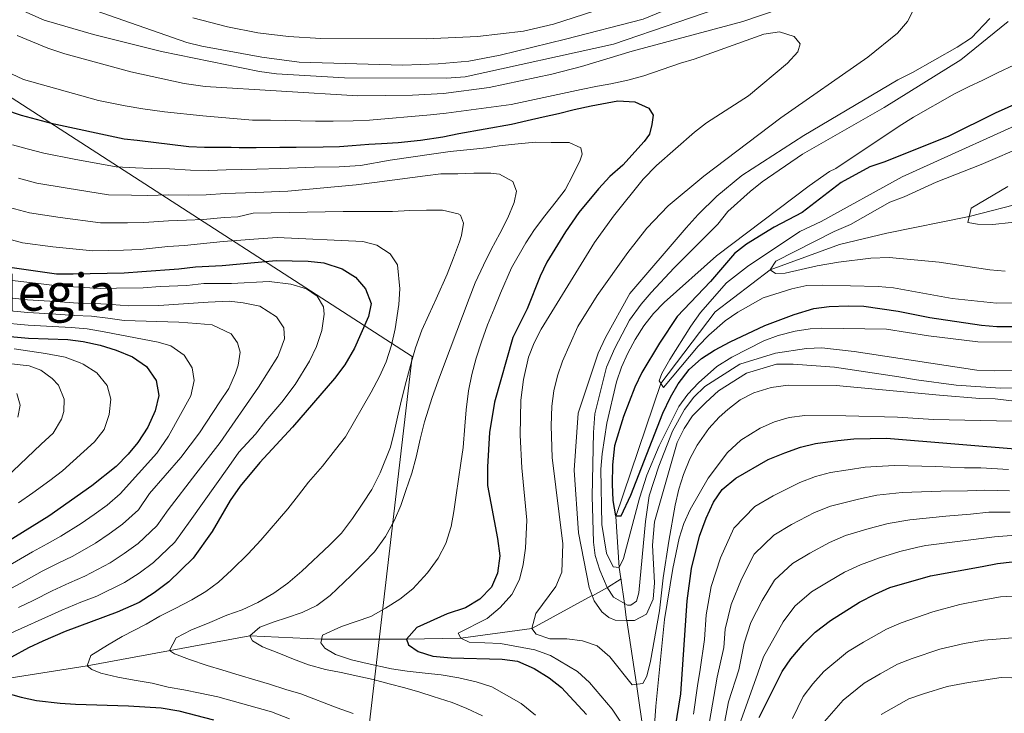
# Model space of a CAD drawing. Extents: x 593247 to 600089, y 775547 to 780270.
# Drawn here: x 595379 to 595699, y 776644 to 776869 of the extents above; entities that cross this region are included whole.
import ezdxf
from ezdxf.enums import TextEntityAlignment as Align

# ---------------------------------------------------------------- set-up
doc = ezdxf.new("R2010")
doc.units = 0
doc.header["$MEASUREMENT"] = 0
doc.linetypes.add('DGN Style 3', pattern=[118.288492, 84.49178, -33.796712])
for name, color, linetype in [('Nivel 1', 7, 'Continuous'), ('Nivel 11', 7, 'Continuous'), ('Nivel 13', 7, 'Continuous'), ('Nivel 4', 7, 'Continuous'), ('Nivel 45', 7, 'Continuous'), ('Nivel 5', 7, 'Continuous')]:
    doc.layers.add(name, color=color, linetype=linetype)
doc.styles.add('Style-times', font='times.shx', dxfattribs={"bigfont": 'timesbig.shx'})

msp = doc.modelspace()

# ---------------------------------------------------------------- linework, layer by layer
at = {"layer": 'Nivel 1', "color": 7, "linetype": 'Continuous', "lineweight": 0}
msp.add_polyline3d([(595284.73, 776903.357, 439.608), (595506.561, 776760.041, 440.152), (595487.941, 776600.313, 461.233), (595588.246, 776417.527, 510.227), (595592.948, 776395.885, 504.782), (595601.435, 776355.001, 509.901), (595610.167, 776303.968, 545.154), (595614.955, 776253.142, 573.179), (595647.938, 775877.296, 671.837), (595648.082, 775875.655, 672.305), (595647.044, 775853.551, 678.28), (595646.569, 775847.628, 680.148), (595645.891, 775840.74, 681.493), (595644.501, 775822.57, 686.088), (595636.441, 775706.239, 720.477), (595636.103, 775702.555, 721.109), (595636.252, 775700.654, 721.446), (595634.691, 775681.728, 724.721), (595634.509, 775675.508, 725.794), (595634.074, 775669.158, 726.701), (595633.36, 775664.962, 727.318), (595621.564, 775578.861, 735.299)], dxfattribs=at)
at = {"layer": 'Nivel 11', "color": 142, "linetype": 'DGN Style 3', "lineweight": 13, "extrusion": (-0.45122, 0.879571, 0.150849), "elevation": 414478.386, "flags": 128}
msp.add_lwpolyline([(-884416.866, -62831.547), (-884422.379, -62832.551), (-884427.697, -62836.064)], dxfattribs=at)
at = {"layer": 'Nivel 11', "color": 142, "linetype": 'DGN Style 3', "lineweight": 13, "extrusion": (-0.957224, -0.022511, 0.288471), "elevation": -587464.569, "flags": 128}
msp.add_lwpolyline([(-762457.425, 177420.894), (-762462.904, 177419.069), (-762471.111, 177415.442)], dxfattribs=at)
at = {"layer": 'Nivel 11', "color": 142, "linetype": 'DGN Style 3', "lineweight": 13}
for points in [[(595574.258, 776687.963, 406.527), (595573.714, 776691.561, 405), (595572.581, 776708.079, 400), (595587.231, 776751.198, 395), (595604.863, 776774.455, 392.761), (595622.73, 776788.109, 390), (595645.12, 776796.365, 388.209), (595660.493, 776800.004, 386.493), (595687.257, 776805.484, 385), (595754.696, 776822.663, 380), (595767.386, 776832.624, 377.715), (595777.803, 776840.835, 375), (595800.237, 776844.7, 370), (595812.814, 776845.304, 367.144), (595819.567, 776844.545, 365), (595827.241, 776843.567, 363.771), (595832.061, 776842.956, 363), (595840.02, 776838.826, 360), (595850.901, 776832.551, 355), (595864.81, 776825.959, 350)], [(595369.809, 776654.62, 450), (595401.128, 776659.608, 445), (595453.873, 776669.357, 435), (595477.156, 776668.191, 430), (595504.693, 776668.249, 425), (595522.357, 776668.516, 420), (595545.408, 776671.711, 415), (595564.932, 776682.413, 410.992)], [(595625.656, 776433.078, 475), (595621.676, 776451.245, 470), (595618.018, 776467.356, 465), (595613.824, 776487.069, 460), (595611.425, 776506.402, 455), (595610.489, 776520.826, 450), (595608.1, 776537.625, 445), (595602.704, 776557.045, 440), (595595.527, 776581.018, 435), (595589.614, 776600.881, 430), (595587.223, 776614.89, 425), (595582.942, 776628.648, 420), (595579.345, 776653.593, 415), (595576.152, 776674.318, 411.747)]]:
    msp.add_polyline3d(points, dxfattribs=at)
at = {"layer": 'Nivel 13', "color": 4, "linetype": 'Continuous', "lineweight": 13, "elevation": 411.747, "flags": 128}
msp.add_lwpolyline([(595564.932, 776682.413), (595565.586, 776680.685), (595568.118, 776677.101), (595570.355, 776675.308), (595572.443, 776674.411), (595576.152, 776674.318)], dxfattribs=at)
at = {"layer": 'Nivel 13', "color": 4, "linetype": 'Continuous', "lineweight": 13}
for points in [[(595377.641, 776873.373, 411.747), (595387.186, 776869.185, 411.747), (595403.147, 776864.542, 411.747), (595425.224, 776858.997, 411.747), (595456.999, 776852.546, 411.747), (595462.519, 776851.794, 411.747), (595484.601, 776850.427, 411.747), (595517.725, 776850.391, 411.747), (595523.694, 776850.832, 411.747), (595571.901, 776861.373, 411.747), (595613.547, 776875.801, 411.747)], [(595693.965, 776869.745, 411.747), (595687.99, 776863.484, 411.747), (595683.361, 776860.356, 411.747), (595668.878, 776852.165, 411.747), (595664.101, 776849.783, 411.747), (595633.642, 776831.762, 411.747), (595613.485, 776818.802, 411.747), (595605.42, 776812.097, 411.747), (595599.296, 776806.135, 411.747), (595595.411, 776801.812, 411.747), (595577.184, 776780.495, 411.747), (595569.26, 776766.179, 411.747), (595566.867, 776761.109, 411.747), (595560.43, 776741.569, 411.747), (595559.067, 776723.068, 411.747), (595560.537, 776702.774, 411.747), (595563.949, 776685.014, 411.747), (595564.932, 776682.413, 411.747)], [(595576.152, 776674.318, 411.747), (595578.709, 776674.255, 411.747), (595582.591, 776676.34, 411.747), (595584.685, 776681.261, 411.747), (595585.139, 776686.483, 411.747), (595584.555, 776698.719, 411.747), (595585.161, 776706.328, 411.747), (595592.5, 776732.134, 411.747), (595594.743, 776736.608, 411.747), (595597.434, 776740.783, 411.747), (595601.765, 776745.105, 411.747), (595605.947, 776748.831, 411.747), (595615.056, 776754.64, 411.747), (595624.757, 776757.464, 411.747), (595630.129, 776757.458, 411.747), (595643.557, 776756.548, 411.747), (595664.38, 776753.429, 411.709), (595670.129, 776752.395, 411.747), (595683.034, 776750.664, 412.344), (595697.432, 776749.679, 412.568), (595722.986, 776750.118, 412.861)]]:
    msp.add_polyline3d(points, dxfattribs=at)
at = {"layer": 'Nivel 4', "color": 30, "linetype": 'Continuous', "lineweight": 30, "flags": 128}
for points, elevation in [([(595712.096, 776846.322), (595695.668, 776838.983), (595680.671, 776831.508), (595659.921, 776823.175), (595654.996, 776821.539), (595645.751, 776816.485), (595633.045, 776806.791), (595623.938, 776802.026), (595614.98, 776796.515), (595611.071, 776793.392), (595603.328, 776784.293), (595592.524, 776772.963), (595586.796, 776764.339), (595581.063, 776754.773), (595578.82, 776750.001), (595575.086, 776740.551), (595572.179, 776730.985), (595571.495, 776724.806), (595571.474, 776718.599), (595571.692, 776713.227), (595572.509, 776708.295), (595574.372, 776708.3), (595577.513, 776715.012), (595587.838, 776741.634), (595590.305, 776746.78), (595592.828, 776751.093), (595596.358, 776755.726), (595600.391, 776759.302), (595604.586, 776762.022), (595609.729, 776764.796), (595620.994, 776770.023)], 400), ([(595374.302, 776840.186), (595379.753, 776838.3), (595389.407, 776835.687), (595413.102, 776830.617), (595417.36, 776830.228), (595434.069, 776828.12), (595439.142, 776827.965), (595442.648, 776827.962), (595447.796, 776827.956), (595450.482, 776827.878), (595455.928, 776827.873), (595463.612, 776827.939), (595468.909, 776827.933), (595477.638, 776828.073), (595482.936, 776828.141), (595487.114, 776828.51), (595492.486, 776828.877), (595496.59, 776829.171), (595501.961, 776829.463), (595509.274, 776830.202), (595516.512, 776831.313), (595521.735, 776832.351), (595538.748, 776835.392), (595543.823, 776836.58), (595549.047, 776837.768), (595553.972, 776838.881), (595559.121, 776840.144), (595564.569, 776841.332), (595573.225, 776843.038), (595578.82, 776842.659), (595583.294, 776840.565), (595584.709, 776838.326), (595584.332, 776835.342), (595583.508, 776832.135), (595581.823, 776829.75), (595574.846, 776822.099), (595570.712, 776818.411), (595567.015, 776814.464), (595560.666, 776806.725), (595556.317, 776800.469), (595550.263, 776790.627), (595548.105, 776786.115), (595543.802, 776775.518), (595539.24, 776766.153), (595533.203, 776745.211), (595531.677, 776735.326), (595530.942, 776724.175), (595530.935, 776718.132), (595534.273, 776700.894), (595534.938, 776695.298), (595534.261, 776689.703), (595532.257, 776685.131), (595528.521, 776681.21), (595523.889, 776678.454), (595517.908, 776676.516), (595508.055, 776672.05), (595504.693, 776668.249), (595505.363, 776666.458), (595508.494, 776664.216), (595513.286, 776662.757), (595519.235, 776662.19), (595535.797, 776661.724), (595540.748, 776661.061), (595546.147, 776658.714), (595550.985, 776655.682), (595555.035, 776652.527), (595563.083, 776643.789)], 425), ([(595375.243, 776789.138), (595391.206, 776786.882), (595396.577, 776786.801), (595413.14, 776787.156), (595418.811, 776787.598), (595430.823, 776788.405), (595436.27, 776789.071), (595444.935, 776789.587), (595462.394, 776791.135), (595472.761, 776790.907), (595477.881, 776790.361), (595483.877, 776788.425), (595488.127, 776785.735), (595491.436, 776781.993), (595493.265, 776777.252), (595492.366, 776772.973), (595487.878, 776762.682), (595484.739, 776757.314), (595481.376, 776752.841), (595467.755, 776737.02), (595457.092, 776725.577), (595450.7, 776717.876), (595447.537, 776713.263), (595441.707, 776703.197), (595435.49, 776694.559), (595427.588, 776686.874), (595422.884, 776683.298), (595417.957, 776680.17), (595410.867, 776676.957), (595393.999, 776670.708), (595386.759, 776667.583), (595382.056, 776665.424), (595376.532, 776662.446)], 450), ([(595620.994, 776770.023), (595630.414, 776773.682), (595636.891, 776775.601), (595641.855, 776776.196), (595647.929, 776776.482), (595653.078, 776776.347), (595664.203, 776774.751), (595674.489, 776772.65), (595691.272, 776770.17), (595696.253, 776769.728), (595701.643, 776769.7)], 400), ([(595371.134, 776766.944), (595382.119, 776765.979), (595394.816, 776765.475), (595399.778, 776764.868), (595405.334, 776763.673), (595410.48, 776762.101), (595415.849, 776759.857), (595420.322, 776756.718), (595423.451, 776752.239), (595424.34, 776747.318), (595423.216, 776742.391), (595420.748, 776737.022), (595417.609, 776732.101), (595414.402, 776728.265), (595410.487, 776724.318), (595402.648, 776718.006), (595388.711, 776708.185), (595366.986, 776694.779)], 475), ([(595591.857, 776639.099), (595593.753, 776650.47), (595595.8, 776680.683), (595597.119, 776691.236), (595599.768, 776701.632), (595601.873, 776707.534), (595604.34, 776712.68), (595607.161, 776716.802), (595611.588, 776720.542), (595622.037, 776726.537), (595627.411, 776728.769), (595632.561, 776730.554), (595637.423, 776731.718), (595644.649, 776732.779), (595649.798, 776733.221), (595660.394, 776733.473), (595704.699, 776729.803), (595721.963, 776729.639), (595726.938, 776729.988), (595735.877, 776731.844), (595741.041, 776733.094)], 425), ([(595619.114, 776642.769), (595626.53, 776657.784), (595629.349, 776661.913), (595633.702, 776666.953), (595637.287, 776670.53), (595642.215, 776674.329), (595651.651, 776680.257), (595656.772, 776682.818), (595661.475, 776685.051), (595674.684, 776688.766), (595691.473, 776691.881), (595696.473, 776692.846), (595714.53, 776694.915)], 450), ([(595374.356, 776650.884), (595379.726, 776649.386), (595384.649, 776648.337), (595392.342, 776647.496), (595397.388, 776647.098), (595414.563, 776646.601), (595425.081, 776645.918), (595430.9, 776645.017), (595442.087, 776642.095)], 450)]:
    msp.add_lwpolyline(points, dxfattribs=dict(at, elevation=elevation))
at = {"layer": 'Nivel 5', "color": 30, "linetype": 'Continuous', "lineweight": 0, "flags": 128}
for points, elevation in [([(595372.878, 776883.954), (595401.56, 776873.069), (595433.433, 776861.954), (595438.275, 776860.701), (595457.749, 776857.183), (595469.88, 776855.543), (595503.555, 776854.566), (595514.97, 776854.952), (595524.933, 776855.869), (595535.148, 776857.859), (595556.331, 776862.993), (595581.446, 776869.519), (595639.813, 776893.478), (595646.531, 776896.156), (595668.62, 776901.802), (595673.993, 776902.691), (595679.663, 776902.834), (595685.63, 776901.783), (595693.983, 776898.939), (595699.203, 776896.845)], 410), ([(595656.815, 776883.407), (595613.836, 776868.789), (595577.886, 776859.057), (595561.529, 776854.119), (595551.835, 776851.659), (595531.55, 776847.283), (595516.659, 776845.325), (595506.666, 776844.777)], 415), ([(595435.441, 776869.946), (595446.629, 776867.024), (595456.489, 776865.046), (595466.415, 776863.834), (595476.911, 776863.191), (595511.084, 776863.148), (595527.727, 776863.839), (595542.687, 776865.576), (595552.427, 776867.881), (595565.481, 776872.041)], 405), ([(595708.178, 776744.789), (595695.686, 776746.303), (595690.685, 776746.394), (595677.571, 776747.406), (595644.136, 776750.623), (595628.469, 776750.64), (595622.976, 776749.946), (595617.351, 776748.24), (595612.946, 776745.883), (595608.914, 776742.754), (595606.171, 776740.325), (595602.789, 776736.643), (595599.015, 776731.211), (595596.661, 776726.801), (595594.564, 776721.727), (595593.069, 776716.957), (595591.87, 776711.736), (595589.768, 776700.1), (595587.964, 776688.165), (595586.759, 776677.423), (595583.868, 776661.103), (595582.707, 776656.24), (595581.361, 776653.854), (595577.929, 776653.41), (595570.642, 776662.477), (595566.523, 776666.046), (595561.83, 776667.752), (595556.757, 776668.354), (595551.237, 776668.36), (595546.762, 776669.857), (595545.408, 776671.711), (595546.62, 776676.572), (595553.17, 776685.392), (595555.14, 776689.992), (595555.448, 776699.242), (595552, 776727.228), (595551.611, 776737.445), (595551.873, 776743.831), (595552.552, 776748.826), (595553.7, 776753.73), (595555.364, 776758.479), (595560.237, 776769.714), (595566.603, 776779.846), (595576.492, 776793.761), (595582.658, 776801.666), (595589.588, 776808.875), (595601.183, 776818.523), (595626.097, 776837.467), (595654.399, 776857.149), (595664.037, 776864.928), (595667.244, 776868.773), (595668.924, 776872.058)], 415), ([(595699.918, 776868.792), (595684.537, 776856.304), (595659.614, 776840.817), (595633.187, 776825.626), (595620.093, 776816.708), (595616.18, 776813.593), (595608.995, 776807.076), (595605.708, 776802.902), (595591.546, 776788.779), (595584.089, 776780.732), (595580.794, 776776.963), (595577.025, 776771.748), (595572.319, 776762.686), (595569.548, 776756.536), (595565.844, 776741.338), (595565.35, 776735.285), (595564.929, 776714.688), (595565.385, 776699.697), (595565.9, 776695.364), (595567.386, 776690.593), (595569.768, 776685.064), (595571.854, 776681.928), (595576.374, 776679.268), (595577.521, 776679.236), (595579.313, 776680.577), (595580.062, 776683.262), (595582.236, 776706.396), (595583.379, 776714.742), (595586.534, 776724.382), (595591.012, 776735.773), (595594.899, 776742.781), (595597.879, 776746.851), (595601.518, 776750.289), (595612.82, 776757.534), (595624.463, 776761.102), (595634.433, 776762.636), (595639.439, 776762.781), (595649.978, 776761.671), (595689.69, 776755.573), (595695.405, 776755.352), (595712.491, 776755.783)], 410), ([(595364.996, 776857.142), (595380.506, 776849.962), (595404.745, 776843.072), (595413.472, 776841.347), (595419.141, 776840.445), (595426.227, 776839.468), (595438.685, 776838.111), (595454.724, 776836.751), (595460.543, 776836.67), (595475.24, 776836.43), (595480.91, 776836.424), (595487.401, 776836.491), (595492.698, 776836.709), (595512.47, 776838.403), (595517.619, 776838.995), (595538.661, 776841.807), (595561.346, 776846.706), (595566.644, 776847.744), (595571.047, 776848.56), (595576.494, 776849.673), (595581.718, 776851.085), (595593.634, 776855.183), (595598.039, 776856.506), (595620.603, 776864.621), (595625.677, 776865.361), (595630.45, 776863.864), (595632.388, 776861.475), (595631.639, 776858.939), (595628.338, 776855.18), (595615.657, 776844.632), (595602.07, 776835.843), (595598.127, 776832.768), (595585.79, 776821.985), (595581.458, 776817.513), (595571.896, 776805.587), (595565.728, 776797.026)], 420), ([(595506.666, 776844.777), (595488.887, 776844.574), (595439.409, 776847.633), (595432.634, 776848.627), (595415.295, 776852.359), (595393.855, 776858.271), (595388.385, 776860.085), (595378.366, 776864.165)], 415), ([(595701.774, 776854.599), (595696.623, 776852.143), (595691.697, 776849.686), (595687.069, 776847.528), (595682.441, 776845.295), (595669.153, 776837.7), (595664.524, 776834.72), (595643.938, 776821.055), (595641.944, 776820.023), (595635.333, 776815.35), (595605.308, 776792.692), (595588.282, 776777.491), (595584.789, 776773.942), (595581.716, 776770), (595578.868, 776765.565), (595576.462, 776761.099), (595574.453, 776756.517), (595572.827, 776751.805), (595569.748, 776738.318), (595568.236, 776728.441), (595567.782, 776723.443), (595568.059, 776705.444), (595569.541, 776696.192), (595571.775, 776691.713), (595573.714, 776691.561), (595575.06, 776694.395), (595580.267, 776713.999), (595582.682, 776721.496), (595586.683, 776731.031), (595593.02, 776743.764), (595595.995, 776747.779), (595599.435, 776751.416), (595605.331, 776756.703), (595610.28, 776759.829), (595620.647, 776765.071), (595625.316, 776766.844), (595630.772, 776768.228), (595635.707, 776769.032), (595639.452, 776769.229), (595660.412, 776768.835), (595674.094, 776766.707), (595690.082, 776764.783), (595705.472, 776764.636)], 405), ([(595701.905, 776777.438), (595696.085, 776777.295), (595681.762, 776778.803), (595662.725, 776782.253), (595657.744, 776782.709), (595639.764, 776783.172), (595634.586, 776783.016), (595629.691, 776781.994), (595620.358, 776779.007), (595612.225, 776774.403), (595608.044, 776771.572), (595602.828, 776766.947), (595599.352, 776763.352), (595588.026, 776749.959), (595586.686, 776752.049), (595587.584, 776754.436), (595590.125, 776759.058), (595596.93, 776769.898), (595600.087, 776774.293), (595608.505, 776783.956), (595615.375, 776789.171), (595632.307, 776800.526), (595639.223, 776803.811), (595665.511, 776818.287), (595712.282, 776839.505)], 395), ([(595387.083, 776825.989), (595396.893, 776824.104), (595410.559, 776821.525), (595416.781, 776821.248), (595421.883, 776820.973), (595427.851, 776820.864), (595434.666, 776820.46), (595440.626, 776820.392), (595446.209, 776820.619), (595456.201, 776820.847), (595463.845, 776821.02), (595474.76, 776821.416), (595482.883, 776821.523), (595489.736, 776821.973), (595499.436, 776823.752), (595513.614, 776825.826), (595518.837, 776826.566), (595525.403, 776827.156), (595530.626, 776827.747), (595534.804, 776828.339), (595539.878, 776828.931), (595546.593, 776829.52), (595551.666, 776829.515), (595557.486, 776829.508), (595561.214, 776827.714), (595561.659, 776825.624), (595561.06, 776823.685), (595558.668, 776818.913), (595556.126, 776814.141), (595553.287, 776810.264), (595549.551, 776805.643), (595546.264, 776801.17), (595543.424, 776796.846), (595538.79, 776788.794), (595535.2, 776780.591), (595533.105, 776775.52), (595531.01, 776770.3), (595529.065, 776764.782), (595527.268, 776759.412), (595525.92, 776754.191), (595524.869, 776748.821), (595524.117, 776742.704), (595523.663, 776737.333), (595523.059, 776730.47), (595522.307, 776725.397), (595521.555, 776720.176), (595520.804, 776714.954), (595520.052, 776709.732), (595519.151, 776704.809), (595517.504, 776699.29), (595514.962, 776694.518), (595511.525, 776689.747), (595506.744, 776684.53), (595502.563, 776681.252), (595497.934, 776678.273), (595493.156, 776675.593), (595488.38, 776673.956), (595483.603, 776672.32), (595477.483, 776669.492), (595476.883, 776667.105), (595478.224, 776665.313), (595481.654, 776663.221), (595486.874, 776661.574), (595491.946, 776660.374), (595499.852, 776658.575), (595504.925, 776657.824), (595510.743, 776657.22), (595515.965, 776656.618), (595521.634, 776655.716), (595527.303, 776654.367), (595532.374, 776652.72), (595541.918, 776647.338), (595546.539, 776643.603)], 430), ([(595376.862, 776828.75), (595381.688, 776827.445), (595387.083, 776825.989)], 430), ([(595698.886, 776787.74), (595693.904, 776788.18), (595677.54, 776790.64), (595661.305, 776792.1), (595655.311, 776791.868), (595644.816, 776790.621), (595637.951, 776789.435), (595627.504, 776787.059), (595624.37, 776786.913), (595622.73, 776788.109), (595624.524, 776790.942), (595643.484, 776800.62), (595648.709, 776802.852), (595661.484, 776810.042), (595666.176, 776811.786), (595676.496, 776816.544), (595691.12, 776822.358), (595705.736, 776828.604)], 390), ([(595394.601, 776814.615), (595384.759, 776816.291), (595378.798, 776817.897)], 435), ([(595529.346, 776643.311), (595524.275, 776645.704), (595519.502, 776647.649), (595513.387, 776649.596), (595509.061, 776651.093), (595504.139, 776652.441), (595499.067, 776653.789), (595493.846, 776655.138), (595488.924, 776656.188), (595483.553, 776657.387), (595478.481, 776658.437), (595472.962, 776659.936), (595468.04, 776661.732), (595463.267, 776663.676), (595458.047, 776665.771), (595454.767, 776667.714), (595453.873, 776669.357), (595457.159, 776672.188), (595461.786, 776673.824), (595465.817, 776675.163), (595470.892, 776676.948), (595475.669, 776679.181), (595480, 776682.459), (595486.721, 776688.868), (595490.754, 776692.892), (595494.339, 776696.618), (595497.926, 776701.538), (595500.767, 776706.907), (595502.861, 776711.679), (595504.507, 776716.452), (595506.453, 776722.12), (595507.802, 776727.341), (595509.151, 776733.159), (595510.5, 776738.827), (595513.046, 776746.733), (595514.991, 776752.102), (595517.086, 776757.621), (595522.922, 776773.132), (595525.018, 776778.8), (595526.963, 776783.871), (595529.655, 776789.687), (595532.197, 776794.758), (595535.038, 776799.977), (595537.58, 776805.047), (595539.674, 776809.969), (595540.425, 776813.699), (595539.234, 776816.833), (595534.91, 776819.225), (595532.075, 776819.527), (595526.554, 776819.533), (595521.332, 776819.24), (595515.811, 776819.246), (595510.737, 776818.655), (595494.321, 776816.435), (595488.352, 776815.695), (595466.267, 776813.631), (595463.482, 776813.549), (595455.874, 776813.253), (595445.89, 776812.861), (595439.723, 776812.437), (595434.013, 776812.33), (595427.662, 776812.474), (595420.706, 776812.239), (595415.481, 776812.335), (595408.017, 776812.433), (595394.601, 776814.615)], 435), ([(595706.811, 776804.115), (595694.95, 776802.9), (595689.949, 776802.939), (595686.816, 776803.54), (595687.866, 776808.164), (595699.81, 776815.164)], 385), ([(595487.459, 776644.161), (595482.239, 776645.958), (595470.456, 776650.447), (595465.534, 776651.944), (595460.313, 776653.591), (595455.54, 776655.089), (595450.469, 776656.586), (595445.099, 776658.234), (595440.027, 776659.731), (595434.359, 776661.677), (595429.437, 776663.473), (595427.797, 776664.519), (595430.04, 776668.695), (595434.967, 776671.226), (595440.191, 776673.309), (595446.461, 776675.988), (595451.387, 776677.773), (595456.463, 776680.155), (595461.688, 776683.134), (595466.168, 776686.411), (595470.798, 776690.286), (595479.76, 776698.781), (595483.644, 776702.656), (595487.23, 776707.427), (595490.518, 776712.348), (595493.507, 776716.821), (595496.199, 776722.189), (595499.491, 776730.542), (595500.69, 776735.464), (595502.039, 776741.282), (595503.238, 776746.354), (595504.587, 776751.873), (595506.086, 776757.542), (595507.583, 776762.762), (595509.679, 776768.579), (595511.922, 776773.501), (595514.315, 776778.721), (595517.905, 776786.774), (595520, 776791.994), (595521.945, 776797.214), (595522.545, 776799.303), (595523.146, 776803.331), (595522.253, 776805.868), (595521.508, 776806.317), (595516.436, 776807.516), (595511.213, 776807.522), (595505.842, 776807.378), (595500.171, 776807.086), (595495.098, 776807.092), (595489.577, 776807.098), (595484.206, 776807.104), (595454.96, 776806.539), (595450.035, 776805.351), (595445.572, 776805.103), (595438.82, 776804.482), (595433.36, 776804.199), (595427.473, 776804.084), (595419.53, 776803.504), (595414.181, 776803.421), (595405.474, 776803.342), (595392.31, 776805.125), (595382.435, 776806.594), (595375.908, 776808.349)], 440), ([(595373.018, 776798.801), (595380.111, 776796.896), (595390.018, 776795.636), (595402.932, 776794.25), (595412.881, 776794.508), (595418.353, 776794.77), (595427.284, 776795.694), (595432.707, 776796.069), (595437.917, 776796.527), (595445.253, 776797.345), (595455.221, 776798.064), (595462.756, 776798.606), (595490.507, 776797.381), (595495.132, 776796.183), (595499.456, 776793.343), (595501.839, 776789.759), (595502.577, 776781.999), (595502.273, 776776.927), (595501.07, 776769.02), (595499.871, 776763.649), (595498.074, 776758.28), (595495.98, 776753.507), (595493.289, 776748.437), (595484.917, 776733.973), (595481.63, 776729.798), (595477.446, 776724.431), (595472.964, 776719.214), (595469.677, 776715.04), (595466.24, 776710.567), (595457.426, 776700.43), (595453.392, 776695.958), (595448.015, 776690.742), (595443.683, 776686.718), (595439.651, 776683.738), (595435.023, 776681.057), (595429.648, 776678.228), (595424.721, 776675.697), (595420.242, 776673.165), (595412.479, 776669.145), (595407.701, 776666.315), (595402.326, 776662.889), (595401.128, 776659.608), (595402.619, 776658.413), (595405.602, 776657.216), (595411.121, 776655.867), (595416.343, 776654.966), (595422.161, 776653.915), (595427.382, 776652.716), (595432.454, 776651.815), (595437.825, 776650.764), (595443.493, 776649.565), (595460.946, 776644.621), (595466.762, 776642.377)], 445), ([(595565.728, 776797.026), (595548.43, 776768.906), (595546.119, 776764.456), (595544.312, 776759.781), (595542.701, 776752.51), (595541.839, 776745.786), (595541.528, 776734.446), (595542.113, 776723.851), (595543.736, 776706.84), (595543.278, 776697.738), (595542.527, 776692.517), (595541.346, 776687.661), (595538.83, 776682.732), (595535.051, 776678.499), (595530.869, 776674.922), (595521.463, 776670.158), (595522.357, 776668.516), (595525.041, 776667.319), (595535.187, 776666.86), (595546.376, 776664.759), (595551.447, 776662.963), (595560.149, 776657.755), (595564.083, 776654.206), (595571.422, 776645.483), (595574.208, 776641.328)], 420), ([(595369.27, 776785.493), (595386.203, 776783.535), (595391.35, 776782.933), (595405.524, 776782.096), (595410.672, 776782.165), (595419.326, 776782.305), (595424.848, 776782.747), (595433.428, 776783.036), (595438.949, 776783.701), (595447.979, 776783.719), (595460.14, 776784.377), (595467.226, 776783.474), (595472.223, 776781.976), (595475.727, 776779.585), (595477.738, 776776.076), (595478.034, 776773.763), (595477.282, 776768.392), (595475.486, 776763.246), (595473.242, 776758.474), (595468.608, 776750.869), (595464.291, 776745.142), (595459.072, 776739.079), (595455.77, 776734.792), (595450.316, 776728.939), (595447.033, 776724.279), (595434.552, 776706.688), (595429.578, 776699.777), (595422.6, 776693.1), (595418.019, 776689.663), (595413.26, 776686.585), (595404.225, 776682.201), (595399.075, 776680.247), (595392.951, 776677.649), (595374.215, 776669.239)], 455), ([(595375.125, 776779.097), (595381.72, 776778.415), (595390.799, 776777.803), (595398.16, 776777.285), (595403.861, 776777.187), (595409.082, 776776.826), (595414.498, 776776.462), (595424.373, 776776.552), (595440.414, 776777.653), (595447.203, 776777.944), (595451.679, 776777.417), (595457.124, 776776.292), (595462.567, 776772.854), (595464.875, 776769.345), (595465.095, 776765.764), (595463.599, 776761.587), (595462.926, 776760.021), (595456.648, 776750.031), (595444.244, 776732.065), (595436.362, 776721.935), (595427.397, 776710.179), (595423.667, 776704.996), (595417.612, 776699.326), (595413.154, 776696.028), (595408.563, 776693), (595400.346, 776688.697), (595395.42, 776686.575), (595389.763, 776683.97), (595383.567, 776680.772), (595378.894, 776678.513)], 460), ([(595373.795, 776775.046), (595381.838, 776774.27), (595390.917, 776773.742), (595397.045, 776773.348)], 465), ([(595397.045, 776773.348), (595402.5, 776773.08), (595407.832, 776772.441), (595413.158, 776771.675), (595430.838, 776771.133), (595436.657, 776770.679), (595441.655, 776770.226), (595447.844, 776767.309), (595449.93, 776764.398), (595450.748, 776761.412), (595450.071, 776757.235), (595449.248, 776754.55), (595447.079, 776749.629), (595444.165, 776745.305), (595437.514, 776735.24), (595431.501, 776727.209), (595421.308, 776715.508), (595417.756, 776710.214), (595412.624, 776705.553), (595408.289, 776702.394), (595403.866, 776699.415), (595396.468, 776695.193), (595391.765, 776692.903), (595386.575, 776690.291), (595379.608, 776686.408), (595374.924, 776683.935)], 465), ([(595372.464, 776770.995), (595381.955, 776770.126), (595395.93, 776769.411), (595401.139, 776768.974), (595406.583, 776768.057), (595409.417, 776767.424), (595424.111, 776764.647), (595428.213, 776763.449), (595432.537, 776760.385), (595435.143, 776756.354)], 470), ([(595377.456, 776762.491), (595387.601, 776760.987), (595394.016, 776759.787), (595398.863, 776757.991), (595399.833, 776757.542), (595404.306, 776754.702), (595407.584, 776750.595), (595408.773, 776746.192), (595408.245, 776741.194), (595406.599, 776736.347), (595403.461, 776732.247), (595393.155, 776722.858), (595388.974, 776719.729), (595383.448, 776715.706), (595378.894, 776712.503)], 480), ([(595372.363, 776718.448), (595386.18, 776731.563), (595390.063, 776735.14), (595392.754, 776739.614), (595393.503, 776742.149), (595393.656, 776746.178), (595391.796, 776750.656), (595389.784, 776752.822), (595386.131, 776755.512), (595382.328, 776757.008), (595368.752, 776758.441)], 485), ([(595435.143, 776756.354), (595435.81, 776752.25), (595434.76, 776747.252), (595427.558, 776734.18), (595423.735, 776728.674), (595411.845, 776715.433), (595407.636, 776711.779), (595403.424, 776708.759), (595399.169, 776705.83), (595392.589, 776701.689), (595388.11, 776699.231), (595383.387, 776696.612), (595375.649, 776692.045)], 470), ([(595378.675, 776740.344), (595379.35, 776744.222), (595378.31, 776748.028)], 490), ([(595584.537, 776630.996), (595585.598, 776646.512), (595588.374, 776674.611), (595591.099, 776691.155), (595593.178, 776701.019), (595594.712, 776705.784), (595596.767, 776710.342), (595602.54, 776720.503), (595608.849, 776728.837), (595613.125, 776732.798), (595619.404, 776736.74), (595624.047, 776738.832), (595628.869, 776740.151), (595633.941, 776740.824), (595647.177, 776740.747), (595664.037, 776740.28), (595675.675, 776739.522), (595726.704, 776738.421)], 420), ([(595637.403, 776721.006), (595642.233, 776722.384), (595648.014, 776723.233), (595653.522, 776724.092), (595662.938, 776724.636), (595676.414, 776724.256), (595685.75, 776723.913), (595691.035, 776723.849), (595700, 776723.315)], 430), ([(595597.761, 776643.895), (595599.11, 776653.145), (595599.978, 776658.345), (595601.405, 776668.12), (595601.946, 776676.103), (595603.565, 776685.371), (595606.554, 776694.696), (595610.929, 776704.25), (595617.713, 776711.299), (595623.643, 776714.757), (595632.259, 776719.066), (595637.403, 776721.006)], 430), ([(595700.284, 776716.415), (595692.32, 776716.658), (595686.734, 776716.372), (595678.027, 776716.233), (595665.483, 776715.8), (595657.246, 776714.964), (595651.379, 776713.687), (595642.245, 776711.459), (595637.107, 776709.364), (595629.586, 776705.467)], 435), ([(595700.568, 776709.515), (595693.606, 776709.467), (595687.717, 776708.831), (595679.641, 776708.211), (595668.028, 776706.963), (595660.97, 776705.836), (595654.744, 776704.142), (595647.087, 776701.912), (595641.955, 776699.661), (595635.53, 776696.177), (595629.964, 776692.814), (595624.108, 776687.39), (595620.128, 776680.824), (595616.457, 776673.642), (595614.238, 776666.943), (595612.503, 776658.266), (595609.112, 776647.957)], 440), ([(595629.586, 776705.467), (595623.838, 776702.056), (595617.518, 776695.82), (595613.341, 776687.76), (595610.011, 776679.506), (595608.092, 776671.523), (595607.686, 776665.536), (595605.509, 776655.963), (595602.904, 776640.844)], 435), ([(595620.512, 776662.457), (595626.915, 776673.888), (595630.697, 776678.96), (595636.089, 776683.571), (595641.473, 776686.887), (595646.803, 776689.959), (595651.929, 776692.365), (595658.109, 776694.596), (595664.694, 776696.708), (595670.573, 776698.127), (595673.166, 776698.627), (595695.401, 776701.512), (595717.152, 776703.182)], 445), ([(595629.886, 776642.459), (595633.429, 776649.633), (595636.574, 776653.693), (595640.057, 776657.725), (595647.718, 776664.162), (595652.91, 776667.313), (595660.394, 776671.49), (595665.126, 776673.517), (595675.441, 776677.158), (595684.239, 776679.505), (595690.814, 776680.824), (595697.435, 776681.96), (595723.399, 776683.423)], 455), ([(595640.328, 776641.482), (595646.412, 776648.498), (595653.221, 776653.996), (595658.403, 776657.029), (595664.016, 776660.162), (595668.778, 776661.984), (595677.764, 776665.026), (595685.611, 776666.844), (595691.943, 776667.899), (595709.402, 776669.372), (595714.475, 776669.515), (595719.921, 776669.36), (595723.278, 776669.207), (595728.575, 776668.604), (595733.796, 776667.778), (595739.092, 776666.802), (595744.164, 776665.603), (595759.153, 776659.171), (595773.012, 776652.204), (595778.972, 776649.351), (595786.428, 776647.085), (595791.083, 776645.257), (595796.767, 776643.96)], 460), ([(595611.681, 776637.548), (595615.872, 776649.331), (595618.716, 776657.236), (595620.512, 776662.457)], 445), ([(595667.638, 776648.834), (595672.43, 776650.451), (595680.087, 776652.894), (595686.983, 776654.184), (595697.653, 776655.761), (595707.874, 776655.493), (595716.481, 776655.34), (595726.072, 776655.253), (595731.92, 776653.914), (595740.057, 776652.115), (595745.558, 776650.22), (595778.337, 776633.157)], 465), ([(595609.112, 776647.957), (595606.219, 776632.542)], 440), ([(595658.725, 776643.83), (595667.638, 776648.834)], 465)]:
    msp.add_lwpolyline(points, dxfattribs=dict(at, elevation=elevation))

# ---------------------------------------------------------------- texts
at = {"layer": 'Nivel 45', "color": 7, "linetype": 'Continuous', "lineweight": 0, "style": 'Style-times'}
msp.add_text('Ardatzeko Hegia', height=12, dxfattribs=at).set_placement((595347.969, 776780.864, 465.023), align=Align.MIDDLE_CENTER)

doc.saveas('drawing.dxf')
